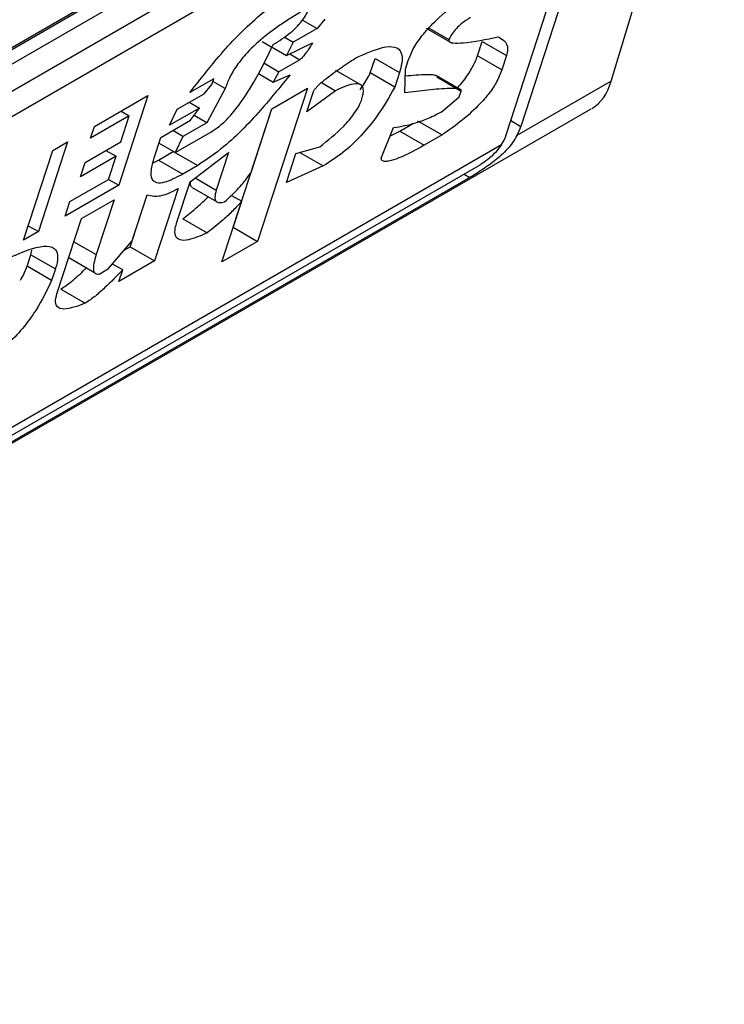
# Model space of a CAD drawing. Extents: x 0.4 to 10.6, y 0.4 to 8.1.
# Drawn here: x 3.7 to 3.7, y 6.5 to 6.5 of the extents above; entities that cross this region are included whole.
import ezdxf

# ---------------------------------------------------------------- set-up
doc = ezdxf.new("R2010")
doc.units = 0
doc.linetypes.add('SLD-SOLID', pattern=[0])
doc.layers.get('0').update_dxf_attribs({"linetype": 'CONTINUOUS'})

msp = doc.modelspace()

# ---------------------------------------------------------------- linework, layer by layer
at = {"color": 7, "linetype": 'SLD-SOLID'}
for p, q in [((3.686277342425119, 6.46841061719232), (3.706878091168349, 6.48030317630155)), ((3.686104267115238, 6.468278850321123), (3.70667365121537, 6.480153303007165)), ((3.70687735343904, 6.474245967564683), (3.708680985318463, 6.480238233531663)), ((3.706878091168349, 6.480035282334394), (3.686277342425119, 6.468142723225166)), ((3.685952555846298, 6.467526597576716), (3.707202877747171, 6.479794147287952)), ((3.707370347033976, 6.479481618154808), (3.705438120063911, 6.473526160770216)), ((3.7071383566202, 6.479347692939614), (3.685888034720255, 6.467080143228914)), ((3.705206129650283, 6.473392235555472), (3.7071383566202, 6.479347692939614)), ((3.701956925045648, 6.475221437096047), (3.702188994364899, 6.475087466330127)), ((3.702313732940882, 6.475234423642624), (3.702188994364899, 6.475087466330127)), ((3.702188994364899, 6.475087466330127), (3.701809721172393, 6.474868516576541)), ((3.703926812878859, 6.475092181721649), (3.704340277443306, 6.474853493709212)), ((3.703976393311553, 6.475095296074281), (3.704290377597648, 6.474914045088591)), ((3.701313244676016, 6.474881403859334), (3.701468760435602, 6.474791626522289)), ((3.701663686228012, 6.474952820755008), (3.701809721172393, 6.474868516576541)), ((3.701809721172393, 6.474868516576541), (3.701702471274992, 6.474656708126314)), ((3.701702471274992, 6.474656708126314), (3.702114193288437, 6.474856916488148)), ((3.704744822808895, 6.474651468127973), (3.70481962388525, 6.474882017969304)), ((3.70481962388525, 6.474882017969304), (3.705208850484354, 6.474657322235264)), ((3.701473384397595, 6.474788957165849), (3.701702471274992, 6.474656708126314)), ((3.705134049408514, 6.47442677239439), (3.704744822808895, 6.474651468127973)), ((3.705208850484354, 6.474657322235264), (3.705134049408514, 6.47442677239439)), ((3.701339738494353, 6.474537640376538), (3.701580261131058, 6.474398789612807)), ((3.701912124930189, 6.474590370506325), (3.701580261131058, 6.474398789612807)), ((3.703037883473252, 6.4743780718529), (3.703112684549622, 6.474608621694781)), ((3.703112684549622, 6.474608621694781), (3.703501911149468, 6.474383925960827)), ((3.703596729284601, 6.474438663304783), (3.703641609971069, 6.474576993336396)), ((3.701253725056303, 6.474368318621327), (3.70148797142901, 6.474233091068451)), ((3.701580261131058, 6.474398789612807), (3.70148797142901, 6.474233091068451)), ((3.70148797142901, 6.474233091068451), (3.701757465912951, 6.47435119322497)), ((3.702875773934724, 6.474192425403285), (3.702486229493434, 6.474417304622553)), ((3.703427110072864, 6.474153376118867), (3.703037883473252, 6.4743780718529)), ((3.703501911149468, 6.474383925960827), (3.703427110072864, 6.474153376118867)), ((3.703589354661047, 6.474059669827082), (3.703596729284601, 6.474438663304783)), ((3.700542106533076, 6.474286632752412), (3.700162831539155, 6.474067680620468)), ((3.700387447516111, 6.474047455471517), (3.700512186091789, 6.474194412783655)), ((3.700512186091789, 6.474194412783655), (3.700542106533076, 6.474286632752412)), ((3.70072183941855, 6.474128074974028), (3.700527131246214, 6.474240476331344)), ((3.702259813978868, 6.474225246122363), (3.702483773824279, 6.474095956856025)), ((3.704476036591079, 6.474111497389832), (3.704090579296043, 6.474334017149791)), ((3.704096055264717, 6.474314416422605), (3.704485281864216, 6.474089720689498)), ((3.70687735343904, 6.474245967564683), (3.70537577336156, 6.473379123836549)), ((3.699960764927802, 6.473801136856347), (3.700387447516111, 6.474047455471517)), ((3.70072183941855, 6.474128074974028), (3.700430010391109, 6.473584869464353)), ((3.70203454569392, 6.474136411779565), (3.701241654348594, 6.471692583653017)), ((3.701465636232306, 6.473807987338086), (3.70203454569392, 6.474136411779565)), ((3.702483773824279, 6.474095956856025), (3.702027171070973, 6.473757418301915)), ((3.702027171070973, 6.473757418301915), (3.702131892588026, 6.474080188111847)), ((3.704455361371546, 6.473997500562627), (3.704485281863381, 6.474089720688873)), ((3.6986381555988, 6.473524767774557), (3.699491520120185, 6.474017404626682)), ((3.699491520120185, 6.474017404626682), (3.699027753468505, 6.472587995673979)), ((3.700150363321745, 6.473910589679391), (3.700312646439693, 6.473816905629294)), ((3.704188395318672, 6.473768437204479), (3.704455361371546, 6.473997500562627)), ((3.681822971987157, 6.459525719708466), (3.70656118005167, 6.473806783243125)), ((3.699064807116379, 6.473771068452998), (3.699194633599429, 6.473696121219785)), ((3.700312646439693, 6.473816905629294), (3.699838555112583, 6.473543218531785)), ((3.699838555112583, 6.473543218531785), (3.699960764927802, 6.473801136856347)), ((3.700172947015573, 6.473623838035469), (3.700312646439693, 6.473816905629294)), ((3.700852427749277, 6.471917279386149), (3.701465913071895, 6.473808147154179)), ((3.701136511538568, 6.472793568163961), (3.701465636232306, 6.473807987338086)), ((3.699194633599429, 6.473696121219785), (3.698578314742961, 6.473340327917218)), ((3.699059991667665, 6.47328113152189), (3.699194633599429, 6.473696121219785)), ((3.699698855687767, 6.473350150937487), (3.700172947015573, 6.473623838035469)), ((3.700430010391365, 6.473584869465484), (3.700050737197956, 6.473365919711405)), ((3.700430010391109, 6.473584869464353), (3.700228798823786, 6.473701026429699)), ((3.703507339119421, 6.473449927097034), (3.703724390938356, 6.473575228444429)), ((3.703791793931432, 6.47361413936462), (3.704181020531285, 6.473389443631604)), ((3.698578314742961, 6.473340327917218), (3.6986381555988, 6.473524767774557)), ((3.700050737197956, 6.473365919711405), (3.699888454081483, 6.473459603760423)), ((3.699928526727541, 6.473108001008579), (3.700497436191189, 6.473436425451027)), ((3.703212820736804, 6.473017881887357), (3.703409830383528, 6.473506350096809)), ((3.703358131176746, 6.473378166429729), (3.703507339119421, 6.473449927097034)), ((3.703507339119421, 6.473449927097034), (3.703896565719095, 6.473225231363949)), ((3.683943432283388, 6.461006496690946), (3.705129842405517, 6.473237150917522)), ((3.698211473665678, 6.473278449537597), (3.697747707013999, 6.471849040584894)), ((3.69797442800169, 6.473141605988573), (3.698211473665678, 6.473278449537597)), ((3.69849108220605, 6.472952707080411), (3.699059991667665, 6.47328113152189)), ((3.699594134170781, 6.47302738112776), (3.699698855687767, 6.473350150937487)), ((3.699928526728255, 6.473108001007754), (3.699668915848191, 6.473257871178738)), ((3.700050737199029, 6.473365919711517), (3.699928526728255, 6.473108001007754)), ((3.704181020531285, 6.473389443631604), (3.703896565719095, 6.473225231363949)), ((3.697510661350011, 6.47171219703587), (3.69797442800169, 6.473141605988573)), ((3.698822907473283, 6.473144265729744), (3.698985190591193, 6.473050581679652)), ((3.699659192840232, 6.472989699564902), (3.699896238504677, 6.473126543114172)), ((3.699896238504677, 6.473126543114172), (3.700285465104814, 6.472901847381071)), ((3.700163254632563, 6.472643928677224), (3.700777045110515, 6.473110683341777)), ((3.700777045110515, 6.473110683341777), (3.700582562270766, 6.472511253626587)), ((3.701700574757778, 6.472632037767623), (3.701850176910838, 6.473093137451068)), ((3.701850176910838, 6.473093137451068), (3.702231978587093, 6.473201126163151)), ((3.701913691861787, 6.47311110200748), (3.702286973226605, 6.472895611261928)), ((3.698985190591193, 6.473050581679652), (3.698416281129346, 6.472722157238038)), ((3.698416281129346, 6.472722157238038), (3.69849108220605, 6.472952707080411)), ((3.698865508879752, 6.472681701965707), (3.698985190591193, 6.473050581679652)), ((3.69957519896055, 6.472946676613494), (3.699659192840232, 6.472989699564902)), ((3.699659192840232, 6.472989699564902), (3.700048419440176, 6.472765003831472)), ((3.684163307121767, 6.461004838053498), (3.704764055864997, 6.472897397162726)), ((3.700285465104814, 6.472901847381071), (3.700048419440176, 6.472765003831472)), ((3.702286973226605, 6.472895611261928), (3.701700574757778, 6.472632037767623)), ((3.704623144346455, 6.472710849683718), (3.684022395603225, 6.46081829057449)), ((3.698249190023283, 6.472325908663141), (3.698865508879752, 6.472681701965707)), ((3.698865470351249, 6.472681679723676), (3.699027753468505, 6.472587995673979)), ((3.699953811598987, 6.471998389058985), (3.700163254632563, 6.472643928677224)), ((3.699027753468505, 6.472587995673979), (3.69817438894712, 6.472095358821854)), ((3.699973618363891, 6.472534453989542), (3.699599612983825, 6.471381704784251)), ((3.700196701107012, 6.47255104308015), (3.700585732709199, 6.472326459916595)), ((3.69817438894712, 6.472095358821854), (3.698249190023283, 6.472325908663141)), ((3.698431451668675, 6.472056389873302), (3.698952952392347, 6.472357445833288)), ((3.698952952392347, 6.472357445833288), (3.698668708385001, 6.471481356690522)), ((3.69921038638325, 6.471606400516935), (3.699479720676361, 6.472436535343941)), ((3.699240146555164, 6.471698819961412), (3.699479508801926, 6.472436579849806)), ((3.700672744887127, 6.471364159211989), (3.700986909386084, 6.472332468481407)), ((3.700825611143711, 6.472425583975165), (3.700986909386084, 6.472332468481407)), ((3.698042486093613, 6.470857530763288), (3.698431451668675, 6.472056389873302)), ((3.700048790382028, 6.472052927275447), (3.700438016982021, 6.471828231541818)), ((3.697747707013999, 6.471849040584894), (3.697510661350011, 6.47171219703587)), ((3.697585450269973, 6.471942709409649), (3.697747707013999, 6.471849040584894)), ((3.70085215090934, 6.471917119571531), (3.70085242774895, 6.471917279387636)), ((3.700852427749569, 6.471917279385981), (3.701241654348594, 6.471692583653017)), ((3.698865930226042, 6.471257947806187), (3.699240146555164, 6.471698819961412)), ((3.701241654348594, 6.471692583653017), (3.700672744887127, 6.471364159211989)), ((3.697628184174838, 6.471479957091568), (3.697641108346077, 6.47155373725242)), ((3.699114921719239, 6.471551289939321), (3.699210386383566, 6.471606400516976)), ((3.699210386383911, 6.471606400517722), (3.699599612983825, 6.471381704784251)), ((3.69756834479285, 6.471295521776979), (3.69762818557098, 6.471479961394804)), ((3.697628185571176, 6.471479961394619), (3.698017412170088, 6.471255265661851)), ((3.698229334724379, 6.471433430528073), (3.698639038692481, 6.471196913461695)), ((3.699599612983825, 6.471381704784251), (3.699030703521136, 6.471053280341786)), ((3.697957572404257, 6.471070828359673), (3.69756834479285, 6.471295521776979)), ((3.698017412171206, 6.471255265661977), (3.697957572404257, 6.471070828359673)), ((3.698723702696297, 6.471175841600783), (3.698865930226042, 6.471257947806187)), ((3.699090546595767, 6.471237722568805), (3.698928275560741, 6.471331398160803)), ((3.699030703521136, 6.471053280341786), (3.699090546595767, 6.471237722568805)), ((3.698105019055314, 6.470930811783221), (3.698494244738157, 6.470706115372979))]:
    msp.add_line(p, q, dxfattribs=at)
at = {"color": 8, "linetype": 'SLD-SOLID'}
for p, q in [((3.70175389567942, 6.474681714308722), (3.701912124930189, 6.474590370506325)), ((3.705279323617005, 6.473617832007847), (3.705438120063911, 6.473526160770216)), ((3.700245024327235, 6.472706110134542), (3.700582562270766, 6.472511253626587)), ((3.704532027743191, 6.47276345017915), (3.704623144346455, 6.472710849683718)), ((3.698311743368379, 6.471687428207913), (3.698668708385001, 6.471481356690522))]:
    msp.add_line(p, q, dxfattribs=at)
at = {"color": 7, "linetype": 'SLD-SOLID'}
for centre, major_axis, ratio, start_param, end_param in [((3.705666066403819, 6.475563016119715), (-0.0008645624222944903, 0.001772344200261955), 0.5250158479886471, 3.182077988168459, 3.658045619677458), ((3.704881343071083, 6.473204740253884), (0.0005381075423804839, 0.0005955365936234359), 0.3803554061287164, 5.324006749918635, 5.579085164483188), ((3.704881343071083, 6.473204740253884), (0.0003138960663884305, 0.0003473963462807816), 0.3803554061264318, 5.131765163196016, 5.579085165904155)]:
    msp.add_ellipse(centre, major_axis=major_axis, ratio=ratio, start_param=start_param, end_param=end_param, dxfattribs=at)
for points, knots in [([(3.703641609971069, 6.474576993336396), (3.703666881351843, 6.474641943868527), (3.703717611210199, 6.474772325794423), (3.703881077174686, 6.475004280064577), (3.704138187907307, 6.475274149533524), (3.704471806269697, 6.475545626484259), (3.704721717695746, 6.475713405459069), (3.704846644758041, 6.4757972757117)], [0, 0, 0, 0, 0.1482271077728517, 0.297551615778359, 0.4578500754297194, 0.7289871916974414, 1, 1, 1, 1]), ([(3.700162831539155, 6.474067680620468), (3.700300598337539, 6.47424485746742), (3.70061290791107, 6.474646507401659), (3.701092653672732, 6.475157555288225), (3.70146935386441, 6.475454728225475), (3.701617038312569, 6.475543458608787), (3.701649794356425, 6.475563138787462)], [0, 0, 0, 0, 0.3159938813047731, 0.7163403335636681, 0.9370849903991433, 1, 1, 1, 1]), ([(3.701926874477731, 6.475348357570832), (3.701741650658085, 6.475235667638449), (3.701458351431992, 6.475063308755592), (3.701098251519698, 6.474738804586734), (3.700901683884354, 6.474496639713998), (3.700784183876325, 6.474297885343236), (3.700742104374096, 6.474183271533692), (3.70072183941855, 6.474128074974028)], [0, 0, 0, 0, 0.3949859938645788, 0.6041297852113865, 0.739352836984083, 0.8744756260935284, 1, 1, 1, 1]), ([(3.701490289187781, 6.474834006947736), (3.701582389665558, 6.474890463832881), (3.701710385684168, 6.474968924408723), (3.701877142447915, 6.475120771428677), (3.701970510736866, 6.475231922857377), (3.702035510520156, 6.47533962642473), (3.70205784991353, 6.47540003673838), (3.702069102313984, 6.4754304655432)], [0, 0, 0, 0, 0.4023447028029498, 0.5591558405559539, 0.7173290072486977, 0.8576180134291513, 1, 1, 1, 1]), ([(3.704634673210602, 6.475262697246435), (3.704585839837413, 6.475232150724483), (3.704510690267924, 6.475185142749728), (3.704408779638785, 6.475088164040758), (3.704338370523286, 6.475000691286223), (3.704306842793307, 6.47494377127382), (3.704290377597648, 6.474914045088591)], [0, 0, 0, 0, 0.3744785119076355, 0.5762841498610191, 0.7787165653413737, 1, 1, 1, 1]), ([(3.700497436191189, 6.473436425451027), (3.700542490460469, 6.473465612675747), (3.700632560121343, 6.473523961939298), (3.700791110284686, 6.473675584592274), (3.701002190876259, 6.473934069436401), (3.701253613851793, 6.474340344069867), (3.701403293639855, 6.474652549626164), (3.701490289187781, 6.474834006947736)], [0, 0, 0, 0, 0.09510799598227425, 0.1901339225209435, 0.3327462194746111, 0.6121847245146821, 1, 1, 1, 1]), ([(3.702114193288437, 6.474856916488148), (3.702096172823787, 6.474826634723959), (3.702063227571997, 6.474771273202199), (3.702013270270636, 6.474696779860404), (3.701972307978521, 6.474644056019486), (3.701941718624298, 6.474612371252168), (3.701923803949518, 6.474597525576722), (3.701914709731749, 6.47459195406712), (3.701912124930189, 6.474590370506325)], [0, 0, 0, 0, 0.3317476947658379, 0.6065055228663205, 0.8027729039405471, 0.8946442984975669, 0.9700553045309951, 1, 1, 1, 1]), ([(3.704290377597648, 6.474914045088591), (3.704289235390996, 6.474907933331824), (3.704286304019025, 6.474892248050674), (3.704304725546292, 6.474867059048031), (3.704378604975624, 6.474850408296604), (3.704631080314778, 6.474863157299648), (3.704882881025411, 6.474914920994163), (3.705073997824444, 6.474954209650565)], [0, 0, 0, 0, 0.0195261150204699, 0.05011204070644041, 0.1515288291475382, 0.3560101802844778, 1, 1, 1, 1]), ([(3.705073997824445, 6.474954209650566), (3.705105696589893, 6.474937434660508), (3.705182021693009, 6.474897043407794), (3.705242132963656, 6.474802544089254), (3.705216297885674, 6.474689817573645), (3.705208850484355, 6.474657322235264)], [0, 0, 0, 0, 0.3357929960905602, 0.8085310165890063, 0.9999999999999999, 0.9999999999999999, 0.9999999999999999, 0.9999999999999999]), ([(3.702808049774737, 6.474620420073524), (3.702956865474443, 6.474687209672321), (3.703190336893918, 6.474791993391162), (3.703438360421271, 6.474808113856319), (3.703545657506614, 6.474717473829277), (3.703551158295776, 6.474556609997203), (3.703516656326669, 6.474435629600672), (3.703501911149468, 6.474383925960827)], [0, 0, 0, 0, 0.3338254151432041, 0.5237262848278027, 0.7154862801929953, 0.87840678885552, 1, 1, 1, 1]), ([(3.704424830150545, 6.474141058238732), (3.704426956465371, 6.474143134660179), (3.704497924254945, 6.474212437210526), (3.704607551916585, 6.474363048367876), (3.704703009073958, 6.474533529130347), (3.704733906515596, 6.474620677845989), (3.704744822808895, 6.474651468127973)], [0, 0, 0, 0, 0.0130249275923113, 0.4347194072152805, 0.8002822104326553, 1, 1, 1, 1]), ([(3.702131892588026, 6.474080188111847), (3.702134976268335, 6.474087632029454), (3.702141128608165, 6.474102483604909), (3.702163567447723, 6.474133964552654), (3.702219995965246, 6.474195858282216), (3.702357862230187, 6.474311693689515), (3.702499924594552, 6.474413539141661), (3.702622835550216, 6.474497770166739), (3.702674376092979, 6.474532415263708), (3.702736161172887, 6.474573503260918), (3.70277723971127, 6.47460031243564), (3.702808049774737, 6.474620420073524)], [0, 0, 0, 0, 0.0332090887702876, 0.06625641411546489, 0.1249279356850561, 0.2937083416878485, 0.6442832900402286, 0.7331535194093939, 0.8220222343796894, 0.8665116513292981, 1, 1, 1, 1]), ([(3.701757465912951, 6.47435119322497), (3.701616498931957, 6.474176319220632), (3.701295417092979, 6.473778007030742), (3.700781804075295, 6.473237067611611), (3.700425400658681, 6.472996357849556), (3.700285465104814, 6.472901847381071)], [0, 0, 0, 0, 0.3221977159345144, 0.7338728148739636, 1, 1, 1, 1]), ([(3.702874640889562, 6.474111238100491), (3.70292251973109, 6.474182655536093), (3.702983308384248, 6.47427332961223), (3.703028323516736, 6.474359724081335), (3.703037883473252, 6.4743780718529)], [0, 0, 0, 0, 0.7876279378117726, 1, 1, 1, 1]), ([(3.703594646019704, 6.474331601052365), (3.703711562802906, 6.474343178570274), (3.703854627986022, 6.474357345396236), (3.704001767372065, 6.474355087226686), (3.704047153213207, 6.474349394174617), (3.704073752857581, 6.474344190313822), (3.704083128605002, 6.47433735878571), (3.70408630727762, 6.474335042683284)], [0, 0, 0, 0, 0.6654473064279927, 0.8142743765388034, 0.9089053059225753, 0.9691160398505398, 1, 1, 1, 1]), ([(3.705134049408514, 6.47442677239439), (3.705108389014149, 6.474360590515183), (3.705060866675913, 6.47423802351157), (3.704920811459315, 6.474032962218015), (3.704722381770362, 6.473811657390645), (3.704466724613281, 6.473589380813641), (3.704275692345636, 6.473455695452885), (3.704181020531285, 6.473389443631604)], [0, 0, 0, 0, 0.1843404571184968, 0.3413934107750182, 0.4981175360794088, 0.7512769751596696, 1, 1, 1, 1]), ([(3.702903081134323, 6.473963281614952), (3.702917218283219, 6.474020489964397), (3.702941158816163, 6.474117369355334), (3.702896755636766, 6.474192250949034), (3.702799250682973, 6.474213309207212), (3.702653625389879, 6.474174578215806), (3.702533966799363, 6.474119190318363), (3.702483773824279, 6.474095956856025)], [0, 0, 0, 0, 0.2297357401483127, 0.3890456340410964, 0.5479637809658584, 0.8103851751824296, 1, 1, 1, 1]), ([(3.703427110072864, 6.474153376118867), (3.703337772131785, 6.473994506720658), (3.703192698852785, 6.473736523334734), (3.702892789575627, 6.473369684398014), (3.702591464088941, 6.473087686970629), (3.702391391910342, 6.472961479552775), (3.702286973226605, 6.472895611261928)], [0, 0, 0, 0, 0.3405900946006773, 0.5530743290279221, 0.7667472278365919, 1, 1, 1, 1]), ([(3.704485281863746, 6.474089720689086), (3.704485751769187, 6.474092243276671), (3.704487280651259, 6.474100450755437), (3.704475312732001, 6.474115630031648), (3.704417655525552, 6.474131056716171), (3.704242382392738, 6.474132578545135), (3.703955113363614, 6.474106947432072), (3.703711352677005, 6.474075439168912), (3.703589354661048, 6.474059669827083)], [0, 0, 0, 0, 0.007035241318346083, 0.02288982712802637, 0.08183080330511053, 0.2437335225896593, 0.6215016823963438, 1, 1, 1, 1]), ([(3.702231978587093, 6.473201126163151), (3.702362315640185, 6.47330425068732), (3.702556720022951, 6.473458066190999), (3.702772458569445, 6.473708041078772), (3.702864566533761, 6.473859313430343), (3.702891862428876, 6.473932997296227), (3.702903081134323, 6.473963281614952)], [0, 0, 0, 0, 0.4723156601765011, 0.7044829709528712, 0.8785414990260243, 1, 1, 1, 1]), ([(3.703409830383528, 6.473506350096809), (3.703524552813555, 6.473526688521315), (3.703698442586868, 6.473557516355298), (3.703963669978302, 6.47365023736026), (3.704112965525524, 6.47372876304141), (3.704188395318672, 6.473768437204479)], [0, 0, 0, 0, 0.4896183009666313, 0.7421357388013468, 0.9999999999999999, 0.9999999999999999, 0.9999999999999999, 0.9999999999999999]), ([(3.70537577336156, 6.473379123836549), (3.70532995462348, 6.473306816264392), (3.705261115569768, 6.473198179818868), (3.705094831483742, 6.473036486190543), (3.704911093138032, 6.472891070124422), (3.704732464106725, 6.47277504594105), (3.704644528681836, 6.472723407288067), (3.704623144346455, 6.472710849683718)], [0, 0, 0, 0, 0.2731361858984484, 0.4103656573558085, 0.6635078244698612, 0.9181710721986241, 0.9999999999999999, 0.9999999999999999, 0.9999999999999999, 0.9999999999999999]), ([(3.705129842405517, 6.473237150917522), (3.705099152611365, 6.473194929970478), (3.705037736122166, 6.473110437310632), (3.704913299457939, 6.472997984645598), (3.704819179023912, 6.472930016664215), (3.704772712996498, 6.472902520078746), (3.704764055864997, 6.472897397162726)], [0, 0, 0, 0, 0.3145242614756905, 0.6294267016499195, 0.9309581224597249, 1, 1, 1, 1]), ([(3.703896565719095, 6.473225231363949), (3.70375916847579, 6.473149679896599), (3.703558315725146, 6.473039235759096), (3.703352159217265, 6.472971289040474), (3.703260508719222, 6.472964735663726), (3.703218115650868, 6.472980213713946), (3.703214031592916, 6.473009267821583), (3.703212820736804, 6.473017881887357)], [0, 0, 0, 0, 0.4979578086404279, 0.7279345142859915, 0.8396056198068538, 0.9524457003453034, 1, 1, 1, 1]), ([(3.700048419440176, 6.472765003831472), (3.699945916175899, 6.472710961603475), (3.699786428759546, 6.472626875936761), (3.699624535140478, 6.472616126299277), (3.699546839881613, 6.472680721612184), (3.699536149768746, 6.47282378777567), (3.699574244669894, 6.472957545620025), (3.699594134170781, 6.47302738112776)], [0, 0, 0, 0, 0.2819206376863929, 0.438647436627935, 0.5959452254624401, 0.7890413794558648, 0.9999999999999999, 0.9999999999999999, 0.9999999999999999, 0.9999999999999999]), ([(3.700714886469863, 6.472325327525911), (3.700755608780824, 6.472361133295751), (3.700867675570584, 6.472459669886291), (3.701015520480299, 6.4726233748232), (3.70110278506416, 6.472746126465095), (3.701136511538568, 6.472793568163961)], [0, 0, 0, 0, 0.2593605402600722, 0.7137537740958299, 1, 1, 1, 1]), ([(3.700199777776642, 6.472555982025638), (3.700192546133754, 6.472560566321414), (3.700170429916861, 6.472574586272519), (3.700165479082351, 6.472612525543375), (3.700173624286419, 6.472646840130301), (3.700175065050682, 6.472652909865341)], [0, 0, 0, 0, 0.2856678119813714, 0.8736453648143215, 1, 1, 1, 1]), ([(3.699479508801926, 6.472436579849806), (3.699513287004505, 6.472426907969987), (3.699602087179235, 6.472401481376728), (3.699771697990308, 6.472428647520688), (3.699920343496828, 6.472506537908254), (3.699973618363891, 6.472534453989542)], [0, 0, 0, 0, 0.282577830047639, 0.742874361785725, 1, 1, 1, 1]), ([(3.700582562270766, 6.472511253626589), (3.700571257767731, 6.47246926468535), (3.700551744913745, 6.472396787011906), (3.700571235470773, 6.472328669561217), (3.700625676757296, 6.47230357809549), (3.700684381813022, 6.472317890455524), (3.700714886469863, 6.472325327525911)], [0, 0, 0, 0, 0.3083385955768611, 0.5322273765858788, 0.7569333138229343, 1, 1, 1, 1]), ([(3.700048790382028, 6.472052927275447), (3.700120128025376, 6.472109154492532), (3.700248860522523, 6.472210619437593), (3.700385779866309, 6.472332145331624), (3.700445789426089, 6.472396167573186), (3.700452528377432, 6.472403357140521)], [0, 0, 0, 0, 0.5245677910378104, 0.9466099312326087, 1, 1, 1, 1]), ([(3.700986909386084, 6.472332468481407), (3.700940010335205, 6.472280977982296), (3.700846246751728, 6.472178034881715), (3.700661103394023, 6.472003775188226), (3.700523814948019, 6.471895744787787), (3.700438016982021, 6.471828231541818)], [0, 0, 0, 0, 0.2729015187246159, 0.5456021785572859, 0.9999999999999999, 0.9999999999999999, 0.9999999999999999, 0.9999999999999999]), ([(3.700438016982021, 6.471828231541818), (3.700333070966099, 6.471782404825692), (3.700168537845278, 6.471710558242905), (3.699995416966666, 6.471703180176331), (3.699922024946456, 6.471770299777876), (3.69992069858953, 6.471883318089529), (3.699944335633592, 6.471965459145867), (3.699953811598987, 6.471998389058985)], [0, 0, 0, 0, 0.3384208052619715, 0.530572130358475, 0.7245953523713863, 0.889591739831688, 1, 1, 1, 1]), ([(3.697308590819327, 6.471445650051559), (3.697496178872888, 6.471524612676334), (3.697772031436341, 6.471640729039009), (3.698003225026643, 6.471603997226766), (3.698063823227248, 6.471483771192066), (3.69804785020988, 6.471354257634677), (3.698022715607792, 6.471272513739371), (3.698017412171204, 6.471255265661853)], [0, 0, 0, 0, 0.4405930216373085, 0.6479022099276506, 0.803374201191945, 0.9585116783709479, 1, 1, 1, 1]), ([(3.698668708385001, 6.471481356690522), (3.698654635191718, 6.471434111764283), (3.698626413091043, 6.471339367732996), (3.698618319134897, 6.471235568637963), (3.698645462424829, 6.471178650577638), (3.698685039615821, 6.471167455502785), (3.698716166816153, 6.471174207053597), (3.698723702696297, 6.471175841600783)], [0, 0, 0, 0, 0.3024997180159083, 0.6066268915918023, 0.7753281787700803, 0.9456070607647773, 1, 1, 1, 1]), ([(3.697460078728231, 6.471072249339748), (3.697464267964954, 6.471079116890014), (3.697512073607043, 6.471157486214005), (3.697541498458525, 6.471229666600495), (3.69756834479285, 6.471295521776979)], [0, 0, 0, 0, 0.08763059211374326, 1, 1, 1, 1]), ([(3.698105019055314, 6.470930811783221), (3.698161388238463, 6.470969658087935), (3.698290012728739, 6.471058298473761), (3.698427371928321, 6.471185745029096), (3.698503806127928, 6.471263092765372), (3.698511286934316, 6.471270662981881)], [0, 0, 0, 0, 0.413071431592464, 0.9425558322488623, 1, 1, 1, 1]), ([(3.699090546595767, 6.471237722568805), (3.698997229527516, 6.471142499397565), (3.698855307661128, 6.470997678622126), (3.698652337451818, 6.470813606633799), (3.698547728000078, 6.470742480004363), (3.698494244738157, 6.470706115372979)], [0, 0, 0, 0, 0.4840913106124377, 0.7362333985814675, 1, 1, 1, 1]), ([(3.697957572404257, 6.471070828359673), (3.69788292894747, 6.470913740073605), (3.697765600744193, 6.470666821091637), (3.697501869299175, 6.470301617897853), (3.697248239436138, 6.470038510871224), (3.697017637443403, 6.469858934307506), (3.696887252296745, 6.469779921127771), (3.696834922955915, 6.469748209635179)], [0, 0, 0, 0, 0.3341183436917702, 0.5251834070219503, 0.717816677382126, 0.8867473201943084, 1, 1, 1, 1]), ([(3.698494244738158, 6.470706115372979), (3.69837083563188, 6.470659981281079), (3.698190172032062, 6.470592443711377), (3.698046363409366, 6.470632028972795), (3.698008259455063, 6.470720891260722), (3.698030785010523, 6.470810817728044), (3.698042486093613, 6.470857530763288)], [0, 0, 0, 0, 0.4518063066776778, 0.6614175910280774, 0.8241206123725849, 0.9999999999999999, 0.9999999999999999, 0.9999999999999999, 0.9999999999999999])]:
    msp.add_open_spline(points, degree=3, knots=knots, dxfattribs=at)

doc.saveas('drawing.dxf')
